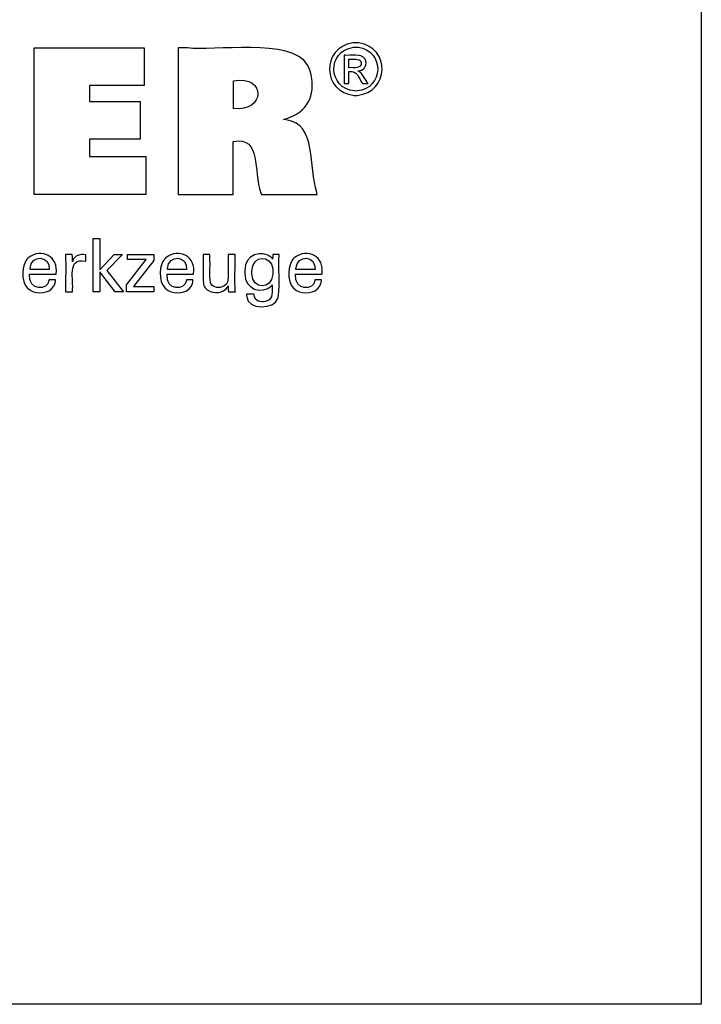
# Model space of a CAD drawing. Units: millimetres. Extents: x -107 to 181, y -46 to 151.
# Drawn here: x 143 to 181, y -46 to 8 of the extents above; entities that cross this region are included whole.
import ezdxf

# ---------------------------------------------------------------- set-up
doc = ezdxf.new("R2010")
doc.units = ezdxf.units.MM
doc.header["$MEASUREMENT"] = 0
doc.layers.add('Default', color=7, linetype='Continuous', lineweight=0)

msp = doc.modelspace()

# ---------------------------------------------------------------- linework, layer by layer
at = {"layer": 'Default', "color": 18, "lineweight": 25, "true_color": 0x000000}
msp.add_lwpolyline([(-106.643, -45.808), (-106.643, 150.819), (180.727, 150.819), (180.727, -45.808)], close=True, dxfattribs=at)
for points in [[(144.114, -1.359), (144.114, 6.69), (150.138, 6.69), (150.138, 4.622), (147.153, 4.622), (147.153, 3.749), (149.925, 3.749), (149.925, 1.681), (147.153, 1.681), (147.153, 0.731), (150.242, 0.731), (150.242, -1.359), (144.114, -1.359)], [(147.72, -6.697), (147.342, -6.697), (147.342, -3.764), (147.72, -3.764), (147.72, -5.488), (148.494, -4.648), (148.955, -4.648), (148.103, -5.532), (149.014, -6.697), (148.552, -6.697), (147.72, -5.602), (147.72, -6.697)], [(149.168, -6.697), (149.168, -6.319), (150.258, -4.933), (149.235, -4.933), (149.235, -4.653), (150.673, -4.653), (150.673, -4.982), (149.553, -6.408), (150.669, -6.408), (150.669, -6.697), (149.168, -6.697)]]:
    msp.add_lwpolyline(points, dxfattribs=at)
for points, knots in [([(152.005, -1.359), (152.005, -1.359), (152.005, -1.083), (152.005, -1.083), (152.005, 1.416), (152.005, 3.915), (152.005, 6.414), (152.005, 6.414), (152.005, 6.69), (152.005, 6.69), (152.005, 6.69), (152.524, 6.69), (152.524, 6.69), (153.852, 6.49), (158.286, 7.247), (159.097, 5.772), (159.097, 5.772), (159.186, 5.608), (159.186, 5.608), (159.186, 5.608), (159.264, 5.409), (159.264, 5.409), (159.571, 4.308), (159.256, 3.279), (158.117, 2.872), (158.117, 2.872), (157.956, 2.816), (157.956, 2.816), (157.956, 2.816), (157.785, 2.767), (157.785, 2.767), (157.785, 2.767), (157.943, 2.737), (157.943, 2.737), (159.632, 2.54), (159.157, 0.134), (159.623, -1.238), (159.623, -1.238), (159.649, -1.359), (159.649, -1.359), (159.649, -1.359), (159.544, -1.359), (159.544, -1.359), (158.59, -1.359), (157.637, -1.359), (156.683, -1.359), (156.683, -1.359), (156.578, -1.359), (156.578, -1.359), (156.578, -1.359), (156.555, -1.272), (156.555, -1.272), (156.101, -0.073), (156.626, 1.842), (155.046, 1.557), (155.046, 1.557), (155.034, 1.554), (155.034, 1.554), (155.034, 1.554), (155.034, 1.454), (155.034, 1.454), (155.034, 0.55), (155.034, -0.355), (155.034, -1.26), (155.034, -1.26), (155.034, -1.359), (155.034, -1.359), (155.034, -1.359), (154.93, -1.359), (154.93, -1.359), (153.989, -1.359), (153.049, -1.359), (152.109, -1.359), (152.109, -1.359), (152.005, -1.359), (152.005, -1.359)], [0, 0, 0, 0, 1, 1, 1, 2, 2, 2, 3, 3, 3, 4, 4, 4, 5, 5, 5, 6, 6, 6, 7, 7, 7, 8, 8, 8, 9, 9, 9, 10, 10, 10, 11, 11, 11, 12, 12, 12, 13, 13, 13, 14, 14, 14, 15, 15, 15, 16, 16, 16, 17, 17, 17, 18, 18, 18, 19, 19, 19, 20, 20, 20, 21, 21, 21, 22, 22, 22, 23, 23, 23, 24, 24, 24, 25, 25, 25, 25]), ([(161.762, 6.976), (161.762, 6.976), (161.843, 6.973), (161.843, 6.973), (161.843, 6.973), (161.923, 6.966), (161.923, 6.966), (163.676, 6.714), (163.61, 4.245), (161.845, 4.087), (161.845, 4.087), (161.762, 4.084), (161.762, 4.084), (161.762, 4.084), (161.679, 4.087), (161.679, 4.087), (159.913, 4.25), (159.846, 6.709), (161.601, 6.966), (161.601, 6.966), (161.681, 6.973), (161.681, 6.973), (161.681, 6.973), (161.762, 6.976), (161.762, 6.976)], [0, 0, 0, 0, 1, 1, 1, 2, 2, 2, 3, 3, 3, 4, 4, 4, 5, 5, 5, 6, 6, 6, 7, 7, 7, 8, 8, 8, 8]), ([(161.762, 6.736), (161.762, 6.736), (161.694, 6.734), (161.694, 6.734), (161.694, 6.734), (161.627, 6.728), (161.627, 6.728), (160.164, 6.51), (160.221, 4.465), (161.693, 4.326), (161.693, 4.326), (161.762, 4.324), (161.762, 4.324), (161.762, 4.324), (161.831, 4.326), (161.831, 4.326), (163.302, 4.462), (163.36, 6.514), (161.896, 6.728), (161.896, 6.728), (161.829, 6.734), (161.829, 6.734), (161.829, 6.734), (161.762, 6.736), (161.762, 6.736)], [0, 0, 0, 0, 1, 1, 1, 2, 2, 2, 3, 3, 3, 4, 4, 4, 5, 5, 5, 6, 6, 6, 7, 7, 7, 8, 8, 8, 8]), ([(161.128, 4.731), (161.128, 4.731), (161.128, 4.784), (161.128, 4.784), (161.128, 5.267), (161.128, 5.75), (161.128, 6.232), (161.128, 6.232), (161.128, 6.286), (161.128, 6.286), (161.128, 6.286), (161.196, 6.286), (161.196, 6.286), (161.461, 6.259), (162.071, 6.372), (162.238, 6.116), (162.238, 6.116), (162.255, 6.093), (162.255, 6.093), (162.255, 6.093), (162.27, 6.069), (162.27, 6.069), (162.423, 5.808), (162.257, 5.497), (161.968, 5.438), (161.968, 5.438), (161.926, 5.431), (161.926, 5.431), (161.926, 5.431), (161.882, 5.426), (161.882, 5.426), (161.882, 5.426), (161.9, 5.418), (161.9, 5.418), (162.096, 5.347), (162.309, 4.91), (162.428, 4.741), (162.428, 4.741), (162.434, 4.731), (162.434, 4.731), (162.434, 4.731), (162.424, 4.731), (162.424, 4.731), (162.329, 4.731), (162.233, 4.731), (162.138, 4.731), (162.138, 4.731), (162.127, 4.731), (162.127, 4.731), (162.127, 4.731), (162.123, 4.739), (162.123, 4.739), (161.9, 5.074), (161.862, 5.454), (161.384, 5.391), (161.384, 5.391), (161.378, 5.391), (161.378, 5.391), (161.378, 5.391), (161.378, 5.368), (161.378, 5.368), (161.378, 5.163), (161.378, 4.958), (161.378, 4.753), (161.378, 4.753), (161.378, 4.731), (161.378, 4.731), (161.378, 4.731), (161.37, 4.731), (161.37, 4.731), (161.292, 4.731), (161.215, 4.731), (161.137, 4.731), (161.137, 4.731), (161.128, 4.731), (161.128, 4.731)], [0, 0, 0, 0, 1, 1, 1, 2, 2, 2, 3, 3, 3, 4, 4, 4, 5, 5, 5, 6, 6, 6, 7, 7, 7, 8, 8, 8, 9, 9, 9, 10, 10, 10, 11, 11, 11, 12, 12, 12, 13, 13, 13, 14, 14, 14, 15, 15, 15, 16, 16, 16, 17, 17, 17, 18, 18, 18, 19, 19, 19, 20, 20, 20, 21, 21, 21, 22, 22, 22, 23, 23, 23, 24, 24, 24, 25, 25, 25, 25]), ([(161.378, 5.605), (161.378, 5.605), (161.417, 5.605), (161.417, 5.605), (161.634, 5.619), (162.104, 5.527), (162.057, 5.888), (162.057, 5.888), (162.054, 5.902), (162.054, 5.902), (162.054, 5.902), (162.05, 5.916), (162.05, 5.916), (161.968, 6.146), (161.608, 6.055), (161.415, 6.075), (161.415, 6.075), (161.378, 6.075), (161.378, 6.075), (161.378, 6.075), (161.378, 6.059), (161.378, 6.059), (161.378, 5.913), (161.378, 5.767), (161.378, 5.621), (161.378, 5.621), (161.378, 5.605), (161.378, 5.605)], [0, 0, 0, 0, 1, 1, 1, 2, 2, 2, 3, 3, 3, 4, 4, 4, 5, 5, 5, 6, 6, 6, 7, 7, 7, 8, 8, 8, 9, 9, 9, 9]), ([(155.04, 3.367), (155.04, 3.367), (155.048, 3.366), (155.048, 3.366), (156.771, 3.149), (156.888, 5.191), (155.055, 4.89), (155.055, 4.89), (155.04, 4.889), (155.04, 4.889), (155.04, 4.889), (155.04, 4.836), (155.04, 4.836), (155.04, 4.364), (155.04, 3.892), (155.04, 3.419), (155.04, 3.419), (155.04, 3.367), (155.04, 3.367)], [0, 0, 0, 0, 1, 1, 1, 2, 2, 2, 3, 3, 3, 4, 4, 4, 5, 5, 5, 6, 6, 6, 6]), ([(145.279, -6.04), (145.279, -6.04), (145.276, -6.11), (145.276, -6.11), (145.276, -6.11), (145.267, -6.176), (145.267, -6.176), (145.267, -6.176), (145.253, -6.239), (145.253, -6.239), (145.104, -6.741), (144.513, -6.822), (144.075, -6.694), (144.075, -6.694), (143.995, -6.666), (143.995, -6.666), (143.995, -6.666), (143.92, -6.63), (143.92, -6.63), (143.395, -6.371), (143.398, -5.465), (143.631, -5.029), (143.631, -5.029), (143.677, -4.956), (143.677, -4.956), (143.677, -4.956), (143.728, -4.889), (143.728, -4.889), (143.728, -4.889), (143.784, -4.829), (143.784, -4.829), (144.526, -4.271), (145.468, -4.761), (145.311, -5.716), (145.311, -5.716), (145.309, -5.737), (145.309, -5.737), (145.309, -5.737), (145.26, -5.737), (145.26, -5.737), (144.809, -5.737), (144.36, -5.737), (143.909, -5.737), (143.909, -5.737), (143.859, -5.737), (143.859, -5.737), (143.859, -5.737), (143.859, -5.738), (143.859, -5.738), (143.758, -6.671), (144.886, -6.627), (144.921, -6.083), (144.921, -6.083), (144.923, -6.04), (144.923, -6.04), (144.923, -6.04), (144.936, -6.04), (144.936, -6.04), (145.046, -6.04), (145.157, -6.04), (145.267, -6.04), (145.267, -6.04), (145.279, -6.04), (145.279, -6.04)], [0, 0, 0, 0, 1, 1, 1, 2, 2, 2, 3, 3, 3, 4, 4, 4, 5, 5, 5, 6, 6, 6, 7, 7, 7, 8, 8, 8, 9, 9, 9, 10, 10, 10, 11, 11, 11, 12, 12, 12, 13, 13, 13, 14, 14, 14, 15, 15, 15, 16, 16, 16, 17, 17, 17, 18, 18, 18, 19, 19, 19, 20, 20, 20, 21, 21, 21, 21]), ([(152.822, -6.04), (152.822, -6.04), (152.82, -6.11), (152.82, -6.11), (152.82, -6.11), (152.811, -6.176), (152.811, -6.176), (152.811, -6.176), (152.797, -6.239), (152.797, -6.239), (152.648, -6.741), (152.057, -6.822), (151.619, -6.694), (151.619, -6.694), (151.539, -6.666), (151.539, -6.666), (151.539, -6.666), (151.464, -6.63), (151.464, -6.63), (150.939, -6.37), (150.941, -5.466), (151.175, -5.029), (151.175, -5.029), (151.22, -4.956), (151.22, -4.956), (151.22, -4.956), (151.272, -4.889), (151.272, -4.889), (151.272, -4.889), (151.328, -4.829), (151.328, -4.829), (152.07, -4.272), (153.013, -4.761), (152.855, -5.716), (152.855, -5.716), (152.853, -5.726), (152.853, -5.726), (152.853, -5.726), (152.852, -5.737), (152.852, -5.737), (152.852, -5.737), (152.803, -5.737), (152.803, -5.737), (152.353, -5.737), (151.903, -5.737), (151.454, -5.737), (151.454, -5.737), (151.404, -5.737), (151.404, -5.737), (151.404, -5.737), (151.404, -5.738), (151.404, -5.738), (151.301, -6.671), (152.429, -6.628), (152.465, -6.083), (152.465, -6.083), (152.468, -6.04), (152.468, -6.04), (152.468, -6.04), (152.48, -6.04), (152.48, -6.04), (152.59, -6.04), (152.7, -6.04), (152.81, -6.04), (152.81, -6.04), (152.822, -6.04), (152.822, -6.04)], [0, 0, 0, 0, 1, 1, 1, 2, 2, 2, 3, 3, 3, 4, 4, 4, 5, 5, 5, 6, 6, 6, 7, 7, 7, 8, 8, 8, 9, 9, 9, 10, 10, 10, 11, 11, 11, 12, 12, 12, 13, 13, 13, 14, 14, 14, 15, 15, 15, 16, 16, 16, 17, 17, 17, 18, 18, 18, 19, 19, 19, 20, 20, 20, 21, 21, 21, 22, 22, 22, 22]), ([(157.164, -6.309), (157.164, -6.309), (157.15, -6.335), (157.15, -6.335), (157.15, -6.335), (157.132, -6.361), (157.132, -6.361), (156.635, -6.864), (155.66, -6.582), (155.668, -5.71), (155.668, -5.71), (155.665, -5.605), (155.665, -5.605), (155.665, -5.605), (155.668, -5.506), (155.668, -5.506), (155.655, -4.702), (156.603, -4.309), (157.149, -4.842), (157.149, -4.842), (157.171, -4.873), (157.171, -4.873), (157.171, -4.873), (157.193, -4.905), (157.193, -4.905), (157.193, -4.905), (157.193, -4.896), (157.193, -4.896), (157.198, -4.818), (157.202, -4.74), (157.206, -4.661), (157.206, -4.661), (157.207, -4.653), (157.207, -4.653), (157.207, -4.653), (157.219, -4.653), (157.219, -4.653), (157.329, -4.653), (157.439, -4.653), (157.549, -4.653), (157.549, -4.653), (157.561, -4.653), (157.561, -4.653), (157.561, -4.653), (157.558, -4.691), (157.558, -4.691), (157.508, -5.41), (157.591, -6.211), (157.52, -6.909), (157.52, -6.909), (157.5, -6.989), (157.5, -6.989), (157.5, -6.989), (157.474, -7.063), (157.474, -7.063), (157.314, -7.661), (155.797, -7.705), (155.779, -6.973), (155.779, -6.973), (155.771, -6.901), (155.771, -6.901), (155.771, -6.901), (155.768, -6.824), (155.768, -6.824), (155.768, -6.824), (155.782, -6.824), (155.782, -6.824), (155.908, -6.824), (156.034, -6.824), (156.16, -6.824), (156.16, -6.824), (156.174, -6.824), (156.174, -6.824), (156.174, -6.824), (156.176, -6.869), (156.176, -6.869), (156.176, -6.869), (156.182, -6.911), (156.182, -6.911), (156.23, -7.227), (156.53, -7.273), (156.798, -7.227), (156.798, -7.227), (156.846, -7.215), (156.846, -7.215), (156.846, -7.215), (156.891, -7.2), (156.891, -7.2), (157.238, -7.065), (157.152, -6.651), (157.164, -6.357), (157.164, -6.357), (157.164, -6.309), (157.164, -6.309)], [0, 0, 0, 0, 1, 1, 1, 2, 2, 2, 3, 3, 3, 4, 4, 4, 5, 5, 5, 6, 6, 6, 7, 7, 7, 8, 8, 8, 9, 9, 9, 10, 10, 10, 11, 11, 11, 12, 12, 12, 13, 13, 13, 14, 14, 14, 15, 15, 15, 16, 16, 16, 17, 17, 17, 18, 18, 18, 19, 19, 19, 20, 20, 20, 21, 21, 21, 22, 22, 22, 23, 23, 23, 24, 24, 24, 25, 25, 25, 26, 26, 26, 27, 27, 27, 28, 28, 28, 29, 29, 29, 30, 30, 30, 31, 31, 31, 31]), ([(159.876, -6.04), (159.876, -6.04), (159.872, -6.11), (159.872, -6.11), (159.872, -6.11), (159.863, -6.176), (159.863, -6.176), (159.863, -6.176), (159.849, -6.239), (159.849, -6.239), (159.701, -6.741), (159.109, -6.821), (158.671, -6.694), (158.671, -6.694), (158.591, -6.666), (158.591, -6.666), (158.591, -6.666), (158.516, -6.63), (158.516, -6.63), (157.991, -6.371), (157.994, -5.465), (158.228, -5.029), (158.228, -5.029), (158.272, -4.956), (158.272, -4.956), (158.272, -4.956), (158.323, -4.889), (158.323, -4.889), (158.323, -4.889), (158.38, -4.829), (158.38, -4.829), (159.123, -4.272), (160.064, -4.76), (159.907, -5.716), (159.907, -5.716), (159.906, -5.726), (159.906, -5.726), (159.906, -5.726), (159.905, -5.737), (159.905, -5.737), (159.905, -5.737), (159.855, -5.737), (159.855, -5.737), (159.406, -5.737), (158.956, -5.737), (158.506, -5.737), (158.506, -5.737), (158.456, -5.737), (158.456, -5.737), (158.456, -5.737), (158.456, -5.738), (158.456, -5.738), (158.353, -6.672), (159.484, -6.626), (159.517, -6.083), (159.517, -6.083), (159.52, -6.04), (159.52, -6.04), (159.52, -6.04), (159.532, -6.04), (159.532, -6.04), (159.642, -6.04), (159.752, -6.04), (159.863, -6.04), (159.863, -6.04), (159.876, -6.04), (159.876, -6.04)], [0, 0, 0, 0, 1, 1, 1, 2, 2, 2, 3, 3, 3, 4, 4, 4, 5, 5, 5, 6, 6, 6, 7, 7, 7, 8, 8, 8, 9, 9, 9, 10, 10, 10, 11, 11, 11, 12, 12, 12, 13, 13, 13, 14, 14, 14, 15, 15, 15, 16, 16, 16, 17, 17, 17, 18, 18, 18, 19, 19, 19, 20, 20, 20, 21, 21, 21, 22, 22, 22, 22]), ([(143.88, -5.472), (143.88, -5.472), (143.915, -5.472), (143.915, -5.472), (144.243, -5.472), (144.57, -5.472), (144.898, -5.472), (144.898, -5.472), (144.934, -5.472), (144.934, -5.472), (144.934, -5.472), (144.934, -5.47), (144.934, -5.47), (144.982, -4.678), (143.935, -4.649), (143.881, -5.412), (143.881, -5.412), (143.88, -5.472), (143.88, -5.472)], [0, 0, 0, 0, 1, 1, 1, 2, 2, 2, 3, 3, 3, 4, 4, 4, 5, 5, 5, 6, 6, 6, 6]), ([(145.834, -6.697), (145.834, -6.697), (145.834, -6.638), (145.834, -6.638), (145.822, -5.982), (145.856, -5.324), (145.824, -4.669), (145.824, -4.669), (145.823, -4.653), (145.823, -4.653), (145.823, -4.653), (145.836, -4.653), (145.836, -4.653), (145.953, -4.653), (146.07, -4.653), (146.188, -4.653), (146.188, -4.653), (146.201, -4.653), (146.201, -4.653), (146.201, -4.653), (146.201, -4.666), (146.201, -4.666), (146.204, -4.788), (146.206, -4.909), (146.209, -5.031), (146.209, -5.031), (146.209, -5.044), (146.209, -5.044), (146.209, -5.044), (146.222, -5.002), (146.222, -5.002), (146.326, -4.692), (146.641, -4.617), (146.93, -4.665), (146.93, -4.665), (146.939, -4.667), (146.939, -4.667), (146.939, -4.667), (146.939, -4.679), (146.939, -4.679), (146.939, -4.788), (146.939, -4.897), (146.939, -5.006), (146.939, -5.006), (146.939, -5.018), (146.939, -5.018), (146.939, -5.018), (146.925, -5.016), (146.925, -5.016), (145.87, -4.814), (146.299, -6.063), (146.209, -6.657), (146.209, -6.657), (146.209, -6.697), (146.209, -6.697), (146.209, -6.697), (146.196, -6.697), (146.196, -6.697), (146.079, -6.697), (145.963, -6.697), (145.847, -6.697), (145.847, -6.697), (145.834, -6.697), (145.834, -6.697)], [0, 0, 0, 0, 1, 1, 1, 2, 2, 2, 3, 3, 3, 4, 4, 4, 5, 5, 5, 6, 6, 6, 7, 7, 7, 8, 8, 8, 9, 9, 9, 10, 10, 10, 11, 11, 11, 12, 12, 12, 13, 13, 13, 14, 14, 14, 15, 15, 15, 16, 16, 16, 17, 17, 17, 18, 18, 18, 19, 19, 19, 20, 20, 20, 21, 21, 21, 21]), ([(151.424, -5.472), (151.424, -5.472), (151.46, -5.472), (151.46, -5.472), (151.787, -5.472), (152.114, -5.472), (152.441, -5.472), (152.441, -5.472), (152.477, -5.472), (152.477, -5.472), (152.477, -5.472), (152.477, -5.47), (152.477, -5.47), (152.526, -4.678), (151.478, -4.649), (151.425, -5.412), (151.425, -5.412), (151.424, -5.472), (151.424, -5.472)], [0, 0, 0, 0, 1, 1, 1, 2, 2, 2, 3, 3, 3, 4, 4, 4, 5, 5, 5, 6, 6, 6, 6]), ([(154.755, -6.375), (154.755, -6.375), (154.738, -6.411), (154.738, -6.411), (154.738, -6.411), (154.718, -6.445), (154.718, -6.445), (154.504, -6.786), (153.955, -6.813), (153.641, -6.606), (153.641, -6.606), (153.609, -6.585), (153.609, -6.585), (153.609, -6.585), (153.58, -6.562), (153.58, -6.562), (153.58, -6.562), (153.553, -6.538), (153.553, -6.538), (153.475, -6.466), (153.425, -6.388), (153.405, -6.284), (153.405, -6.284), (153.4, -6.26), (153.4, -6.26), (153.4, -6.26), (153.396, -6.232), (153.396, -6.232), (153.364, -5.83), (153.392, -5.389), (153.382, -4.985), (153.382, -4.985), (153.382, -4.653), (153.382, -4.653), (153.382, -4.653), (153.395, -4.653), (153.395, -4.653), (153.511, -4.653), (153.627, -4.653), (153.744, -4.653), (153.744, -4.653), (153.756, -4.653), (153.756, -4.653), (153.756, -4.653), (153.756, -4.991), (153.756, -4.991), (153.774, -5.34), (153.724, -5.825), (153.778, -6.162), (153.778, -6.162), (153.791, -6.204), (153.791, -6.204), (153.791, -6.204), (153.806, -6.243), (153.806, -6.243), (153.864, -6.375), (153.976, -6.436), (154.114, -6.455), (154.114, -6.455), (154.161, -6.459), (154.161, -6.459), (154.161, -6.459), (154.212, -6.461), (154.212, -6.461), (154.212, -6.461), (154.264, -6.459), (154.264, -6.459), (154.264, -6.459), (154.314, -6.455), (154.314, -6.455), (154.467, -6.435), (154.599, -6.363), (154.687, -6.234), (154.687, -6.234), (154.707, -6.199), (154.707, -6.199), (154.707, -6.199), (154.724, -6.161), (154.724, -6.161), (154.8, -5.902), (154.73, -5.289), (154.755, -5), (154.755, -5), (154.755, -4.653), (154.755, -4.653), (154.755, -4.653), (154.768, -4.653), (154.768, -4.653), (154.885, -4.653), (155.002, -4.653), (155.119, -4.653), (155.119, -4.653), (155.132, -4.653), (155.132, -4.653), (155.132, -4.653), (155.132, -4.709), (155.132, -4.709), (155.148, -5.353), (155.105, -6.037), (155.148, -6.678), (155.148, -6.678), (155.15, -6.697), (155.15, -6.697), (155.15, -6.697), (155.137, -6.697), (155.137, -6.697), (155.018, -6.697), (154.899, -6.697), (154.78, -6.697), (154.78, -6.697), (154.767, -6.697), (154.767, -6.697), (154.767, -6.697), (154.766, -6.686), (154.766, -6.686), (154.762, -6.586), (154.76, -6.486), (154.755, -6.386), (154.755, -6.386), (154.755, -6.375), (154.755, -6.375)], [0, 0, 0, 0, 1, 1, 1, 2, 2, 2, 3, 3, 3, 4, 4, 4, 5, 5, 5, 6, 6, 6, 7, 7, 7, 8, 8, 8, 9, 9, 9, 10, 10, 10, 11, 11, 11, 12, 12, 12, 13, 13, 13, 14, 14, 14, 15, 15, 15, 16, 16, 16, 17, 17, 17, 18, 18, 18, 19, 19, 19, 20, 20, 20, 21, 21, 21, 22, 22, 22, 23, 23, 23, 24, 24, 24, 25, 25, 25, 26, 26, 26, 27, 27, 27, 28, 28, 28, 29, 29, 29, 30, 30, 30, 31, 31, 31, 32, 32, 32, 33, 33, 33, 34, 34, 34, 35, 35, 35, 36, 36, 36, 37, 37, 37, 38, 38, 38, 39, 39, 39, 40, 40, 40, 40]), ([(157.21, -5.585), (157.21, -5.585), (157.208, -5.514), (157.208, -5.514), (157.208, -5.514), (157.203, -5.445), (157.203, -5.445), (157.113, -4.635), (156.08, -4.656), (156.063, -5.568), (156.063, -5.568), (156.061, -5.647), (156.061, -5.647), (156.061, -5.647), (156.063, -5.719), (156.063, -5.719), (156.095, -6.57), (157.137, -6.597), (157.203, -5.738), (157.203, -5.738), (157.209, -5.664), (157.209, -5.664), (157.209, -5.664), (157.21, -5.585), (157.21, -5.585)], [0, 0, 0, 0, 1, 1, 1, 2, 2, 2, 3, 3, 3, 4, 4, 4, 5, 5, 5, 6, 6, 6, 7, 7, 7, 8, 8, 8, 8]), ([(158.476, -5.472), (158.476, -5.472), (158.511, -5.472), (158.511, -5.472), (158.839, -5.472), (159.166, -5.472), (159.493, -5.472), (159.493, -5.472), (159.529, -5.472), (159.529, -5.472), (159.529, -5.472), (159.529, -5.47), (159.529, -5.47), (159.578, -4.677), (158.53, -4.649), (158.477, -5.412), (158.477, -5.412), (158.476, -5.472), (158.476, -5.472)], [0, 0, 0, 0, 1, 1, 1, 2, 2, 2, 3, 3, 3, 4, 4, 4, 5, 5, 5, 6, 6, 6, 6])]:
    msp.add_open_spline(points, degree=3, knots=knots, dxfattribs=at)

doc.saveas('drawing.dxf')
